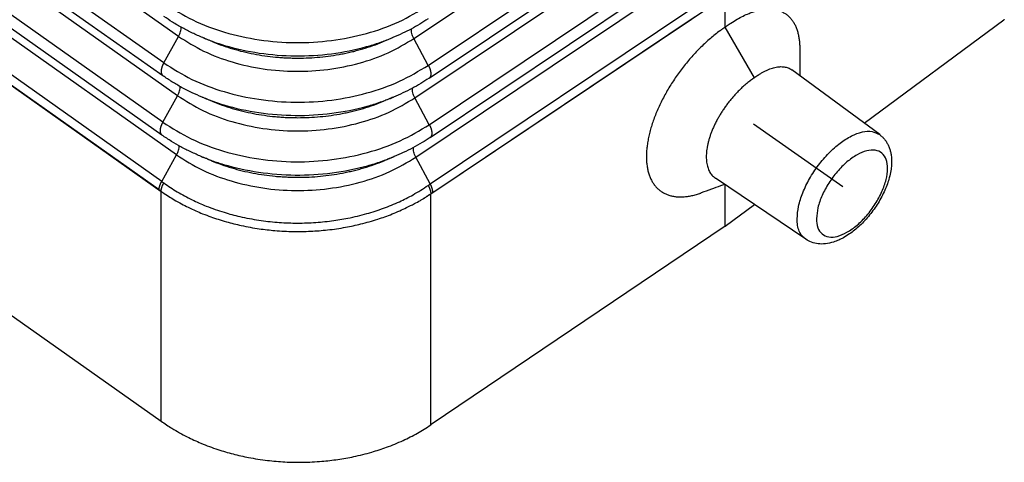
# Model space of a CAD drawing. Units: millimetres. Extents: x -132 to 165, y -21 to 189.
# Drawn here: x 95 to 113, y 99 to 107 of the extents above; entities that cross this region are included whole.
import ezdxf

# ---------------------------------------------------------------- set-up
doc = ezdxf.new("R2010")
doc.units = ezdxf.units.MM
doc.linetypes.add('DOT_CENTER', pattern=[14, 12, -1, 0, -1])
doc.layers.add('1', color=7, linetype='Continuous')

# ---------------------------------------------------------------- blocks, each defined once
blk = doc.blocks.new('CAC_06_L__1', base_point=(158.688, 197.154))
at = {"color": 7, "linetype": 'Continuous'}
for p, q in [((195.425, 212.583), (163.581, 235.1)), ((194.888, 211.623), (163.043, 234.14)), ((194.858, 211.157), (163.014, 233.675)), ((195.388, 210.435), (163.544, 232.953)), ((194.851, 209.475), (163.006, 231.993)), ((194.821, 209.01), (162.977, 231.527)), ((195.351, 208.288), (163.507, 230.805)), ((194.814, 207.328), (162.969, 229.845)), ((162.804, 229.588), (194.79, 206.97)), ((194.72, 207.027), (162.875, 229.544)), ((162.804, 221.268), (194.79, 198.65)), ((203.945, 212.504), (212.803, 218.448)), ((204.468, 211.534), (213.867, 217.841)), ((204.494, 211.067), (213.913, 217.387)), ((203.981, 210.356), (212.84, 216.3)), ((204.504, 209.386), (213.904, 215.693)), ((204.53, 208.918), (213.95, 215.239)), ((204.017, 208.207), (212.877, 214.153)), ((204.559, 206.878), (215.213, 214.029)), ((215.213, 212.916), (215.213, 214.029)), ((204.54, 207.238), (213.941, 213.546)), ((204.631, 206.935), (214.125, 213.306)), ((216.273, 211.087), (215.213, 212.916)), ((220.25, 209.438), (225.306, 213.182)), ((194.888, 211.623), (195.425, 212.583)), ((204.468, 211.534), (203.945, 212.504)), ((220.811, 209.024), (217.632, 211.369)), ((194.851, 209.475), (195.388, 210.435)), ((204.504, 209.386), (203.981, 210.356)), ((194.814, 207.328), (195.351, 208.288)), ((204.54, 207.238), (204.017, 208.207)), ((218.132, 205.235), (214.862, 207.45)), ((215.213, 205.709), (215.213, 207.212)), ((194.79, 198.65), (194.79, 206.97)), ((194.791, 206.97), (194.79, 206.97)), ((194.791, 206.97), (194.791, 206.976)), ((204.558, 206.877), (204.558, 206.885)), ((204.559, 198.512), (204.559, 206.878)), ((215.213, 205.709), (216.273, 206.494)), ((215.213, 205.709), (204.577, 198.524))]:
    blk.add_line(p, q, dxfattribs=at)
for points, knots in [([(194.925, 213.77), (195.257, 213.561), (195.938, 213.133), (197.102, 212.706), (198.351, 212.429), (199.653, 212.33), (200.958, 212.406), (202.217, 212.659), (203.396, 213.064), (204.092, 213.48), (204.432, 213.682)], [0, 0, 0, 0, 1.173303, 2.410149, 3.693971, 5.00334, 6.314363, 7.60299, 8.847319, 10.029979, 10.029979, 10.029979, 10.029979]), ([(215.213, 212.916), (215.221, 212.921), (215.236, 212.933), (215.258, 212.949), (215.28, 212.965), (215.303, 212.981), (215.325, 212.997), (215.348, 213.013), (215.372, 213.029), (215.393, 213.044), (215.411, 213.056), (215.494, 213.111), (215.644, 213.204), (215.863, 213.322), (216.061, 213.41), (216.237, 213.474), (216.391, 213.518), (216.54, 213.549), (216.684, 213.567), (216.822, 213.572), (216.955, 213.563), (217.08, 213.541), (217.198, 213.506), (217.309, 213.458), (217.412, 213.397), (217.506, 213.322), (217.591, 213.236), (217.667, 213.137), (217.733, 213.027), (217.79, 212.906), (217.836, 212.774), (217.872, 212.632), (217.897, 212.484), (217.913, 212.329), (217.915, 212.225), (217.916, 212.172)], [0, 0, 0, 0, 0.028175, 0.055815, 0.083167, 0.11048, 0.138, 0.165975, 0.194653, 0.224282, 0.242656, 0.260978, 0.522644, 0.771173, 1.00644, 1.173619, 1.332989, 1.484906, 1.629849, 1.768164, 1.90014, 2.026838, 2.149481, 2.269438, 2.388205, 2.507349, 2.628462, 2.752033, 2.879755, 3.012778, 3.152077, 3.298122, 3.451328, 3.603813, 3.763411, 3.763411, 3.763411, 3.763411]), ([(196.3, 212.538), (196.175, 212.592), (195.925, 212.7), (195.559, 212.888), (195.214, 213.087), (194.997, 213.236), (194.895, 213.305)], [0, 0, 0, 0, 0.410625, 0.814902, 1.234725, 1.603711, 1.603711, 1.603711, 1.603711]), ([(204.458, 213.215), (204.359, 213.151), (204.16, 213.021), (203.852, 212.85), (203.527, 212.685), (203.303, 212.589), (203.184, 212.538)], [0, 0, 0, 0, 0.35352, 0.71197, 1.057495, 1.444713, 1.444713, 1.444713, 1.444713]), ([(195.425, 212.583), (195.44, 212.612), (195.47, 212.668), (195.5, 212.755), (195.519, 212.837), (195.518, 212.89), (195.518, 212.914)], [0, 0, 0, 0, 0.0985477, 0.1909676, 0.2748617, 0.348689, 0.348689, 0.348689, 0.348689]), ([(203.945, 212.504), (203.929, 212.535), (203.899, 212.596), (203.869, 212.688), (203.851, 212.774), (203.854, 212.829), (203.856, 212.854)], [0, 0, 0, 0, 0.1049271, 0.2027712, 0.2906043, 0.3666348, 0.3666348, 0.3666348, 0.3666348]), ([(215.213, 212.916), (215.205, 212.91), (215.189, 212.9), (215.166, 212.884), (215.142, 212.868), (215.119, 212.851), (215.095, 212.834), (215.071, 212.817), (215.046, 212.799), (215.024, 212.783), (215.004, 212.768), (214.873, 212.671), (214.63, 212.473), (214.349, 212.209), (214.129, 211.982), (213.968, 211.803), (213.811, 211.618), (213.66, 211.427), (213.514, 211.231), (213.376, 211.031), (213.244, 210.827), (213.12, 210.622), (213.005, 210.414), (212.897, 210.205), (212.798, 209.996), (212.709, 209.787), (212.629, 209.579), (212.56, 209.374), (212.5, 209.172), (212.451, 208.973), (212.413, 208.779), (212.385, 208.59), (212.369, 208.408), (212.363, 208.231), (212.368, 208.062), (212.384, 207.902), (212.411, 207.749), (212.45, 207.606), (212.498, 207.472), (212.558, 207.349), (212.627, 207.237), (212.707, 207.135), (212.797, 207.045), (212.897, 206.968), (213.005, 206.902), (213.121, 206.85), (213.246, 206.81), (213.378, 206.784), (213.517, 206.77), (213.663, 206.769), (213.815, 206.782), (213.972, 206.807), (214.134, 206.845), (214.251, 206.881), (214.323, 206.906), (214.34, 206.912), (214.349, 206.916)], [0, 0, 0, 0, 0.028759, 0.057178, 0.085525, 0.114069, 0.143077, 0.172818, 0.203561, 0.235574, 0.255555, 0.275584, 0.726125, 1.194105, 1.432777, 1.673676, 1.916387, 2.160489, 2.405045, 2.64859, 2.890669, 3.130828, 3.368619, 3.603599, 3.83534, 4.063432, 4.285626, 4.50229, 4.713105, 4.917784, 5.115648, 5.306345, 5.489832, 5.666128, 5.835036, 5.996508, 6.150929, 6.298803, 6.440609, 6.576866, 6.708583, 6.836916, 6.963547, 7.088855, 7.214318, 7.341374, 7.471375, 7.605553, 7.745006, 7.890691, 8.042782, 8.20155, 8.367431, 8.540748, 8.568309, 8.596038, 8.596038, 8.596038, 8.596038]), ([(225.324, 213.195), (225.322, 213.194), (225.32, 213.192), (225.315, 213.188), (225.311, 213.185), (225.308, 213.183), (225.306, 213.182)], [0, 0, 0, 0, 0.00546438, 0.01092829, 0.01639171, 0.02185466, 0.02185466, 0.02185466, 0.02185466]), ([(195.425, 212.583), (195.722, 212.396), (196.333, 212.012), (197.376, 211.629), (198.496, 211.381), (199.662, 211.292), (200.832, 211.36), (201.96, 211.587), (203.017, 211.95), (203.641, 212.322), (203.945, 212.504)], [0, 0, 0, 0, 1.051477, 2.159879, 3.310362, 4.48373, 5.658581, 6.81337, 7.928478, 8.98834, 8.98834, 8.98834, 8.98834]), ([(196.3, 212.538), (196.429, 212.487), (196.689, 212.385), (197.363, 212.167), (198.349, 211.95), (199.653, 211.85), (200.96, 211.926), (201.981, 212.131), (202.715, 212.355), (203.029, 212.477), (203.184, 212.538)], [0, 0, 0, 0, 0.41518, 0.837241, 2.123256, 3.434862, 4.748124, 6.038953, 6.548477, 7.048381, 7.048381, 7.048381, 7.048381]), ([(196.669, 212.386), (196.638, 212.399), (196.577, 212.424), (196.485, 212.462), (196.392, 212.5), (196.331, 212.525), (196.3, 212.538)], [0, 0, 0, 0, 0.0996974, 0.1993948, 0.2990922, 0.3987896, 0.3987896, 0.3987896, 0.3987896]), ([(196.669, 212.386), (196.786, 212.34), (197.023, 212.246), (197.39, 212.128), (197.767, 212.027), (198.151, 211.944), (198.543, 211.879), (198.873, 211.84), (199.139, 211.818), (199.306, 211.808), (199.44, 211.803), (199.541, 211.8), (199.641, 211.798), (199.977, 211.796), (200.544, 211.823), (201.138, 211.907), (201.526, 211.986), (201.686, 212.022), (201.813, 212.054), (201.908, 212.079), (202.002, 212.105), (202.187, 212.159), (202.461, 212.246), (202.698, 212.34), (202.815, 212.386)], [0, 0, 0, 0, 0.378966, 0.764344, 1.154565, 1.548169, 1.944795, 2.344053, 2.544556, 2.745563, 2.846242, 2.947028, 3.047916, 3.148843, 3.952729, 4.748417, 4.945747, 5.142318, 5.240307, 5.338089, 5.435644, 5.532857, 5.917855, 6.296616, 6.296616, 6.296616, 6.296616]), ([(217.916, 212.172), (217.917, 212.044), (217.919, 211.787), (217.921, 211.489), (217.922, 211.279), (217.922, 211.196), (217.923, 211.155)], [0, 0, 0, 0, 0.384786, 0.769572, 0.893489, 1.017406, 1.017406, 1.017406, 1.017406]), ([(194.888, 211.623), (194.885, 211.617), (194.878, 211.606), (194.87, 211.589), (194.861, 211.571), (194.853, 211.554), (194.845, 211.536), (194.838, 211.518), (194.831, 211.5), (194.824, 211.482), (194.818, 211.464), (194.813, 211.446), (194.808, 211.428), (194.804, 211.41), (194.801, 211.393), (194.798, 211.376), (194.796, 211.359), (194.794, 211.342), (194.793, 211.326), (194.793, 211.31), (194.794, 211.295), (194.795, 211.28), (194.797, 211.266), (194.8, 211.253), (194.803, 211.24), (194.807, 211.228), (194.812, 211.216), (194.817, 211.206), (194.822, 211.196), (194.829, 211.187), (194.835, 211.178), (194.843, 211.17), (194.85, 211.164), (194.856, 211.159), (194.858, 211.157)], [0, 0, 0, 0, 0.0191147, 0.0383599, 0.0576981, 0.0770895, 0.0964927, 0.1158646, 0.135161, 0.1543372, 0.173348, 0.1921486, 0.2106952, 0.2289453, 0.2468583, 0.2643967, 0.2815258, 0.2982153, 0.3144388, 0.3301755, 0.3454098, 0.3601323, 0.3743396, 0.3880352, 0.4012293, 0.4139386, 0.4261865, 0.4380026, 0.4494218, 0.4604839, 0.4712323, 0.4817125, 0.4919711, 0.5020541, 0.5020541, 0.5020541, 0.5020541]), ([(194.888, 211.623), (195.222, 211.412), (195.909, 210.98), (197.082, 210.551), (198.34, 210.272), (199.653, 210.172), (200.968, 210.248), (202.236, 210.503), (203.424, 210.911), (204.126, 211.33), (204.468, 211.534)], [0, 0, 0, 0, 1.18232, 2.428672, 3.722362, 5.041797, 6.362897, 7.66143, 8.915323, 10.107071, 10.107071, 10.107071, 10.107071]), ([(204.468, 211.534), (204.471, 211.528), (204.477, 211.517), (204.486, 211.499), (204.494, 211.482), (204.502, 211.464), (204.51, 211.446), (204.517, 211.428), (204.524, 211.409), (204.53, 211.391), (204.536, 211.373), (204.541, 211.354), (204.545, 211.336), (204.549, 211.318), (204.553, 211.3), (204.555, 211.283), (204.557, 211.266), (204.559, 211.249), (204.56, 211.233), (204.559, 211.217), (204.559, 211.202), (204.557, 211.187), (204.555, 211.173), (204.553, 211.16), (204.549, 211.147), (204.545, 211.135), (204.541, 211.124), (204.535, 211.113), (204.53, 211.103), (204.524, 211.095), (204.517, 211.086), (204.51, 211.079), (204.502, 211.072), (204.497, 211.068), (204.494, 211.067)], [0, 0, 0, 0, 0.0193288, 0.0387951, 0.0583597, 0.0779813, 0.0976167, 0.1172207, 0.1367472, 0.1561492, 0.1753794, 0.1943907, 0.2131369, 0.2315733, 0.2496573, 0.267349, 0.284612, 0.3014138, 0.3177269, 0.3335287, 0.3488027, 0.3635386, 0.3777327, 0.3913885, 0.4045163, 0.4171339, 0.4292659, 0.4409437, 0.4522045, 0.4630909, 0.4736493, 0.4839286, 0.493979, 0.50385, 0.50385, 0.50385, 0.50385]), ([(216.273, 211.087), (216.279, 211.091), (216.291, 211.1), (216.309, 211.113), (216.327, 211.126), (216.345, 211.139), (216.363, 211.151), (216.38, 211.162), (216.397, 211.173), (216.411, 211.183), (216.422, 211.19), (216.462, 211.216), (216.531, 211.259), (216.632, 211.314), (216.731, 211.362), (216.828, 211.403), (216.923, 211.435), (217.016, 211.46), (217.105, 211.477), (217.192, 211.487), (217.275, 211.488), (217.354, 211.481), (217.429, 211.466), (217.5, 211.443), (217.566, 211.413), (217.608, 211.387), (217.629, 211.371), (217.631, 211.37), (217.632, 211.369)], [0, 0, 0, 0, 0.021927, 0.044159, 0.06644, 0.088524, 0.110167, 0.131132, 0.151185, 0.170097, 0.181215, 0.192298, 0.311649, 0.426355, 0.536395, 0.641785, 0.742214, 0.837856, 0.928937, 1.015764, 1.098599, 1.177682, 1.253679, 1.327345, 1.399515, 1.471086, 1.475043, 1.479001, 1.479001, 1.479001, 1.479001]), ([(196.274, 210.385), (196.154, 210.436), (195.902, 210.544), (195.54, 210.73), (195.186, 210.934), (194.967, 211.083), (194.858, 211.157)], [0, 0, 0, 0, 0.391453, 0.821074, 1.221606, 1.615827, 1.615827, 1.615827, 1.615827]), ([(204.494, 211.067), (204.394, 211.002), (204.194, 210.872), (203.878, 210.696), (203.55, 210.531), (203.324, 210.434), (203.21, 210.385)], [0, 0, 0, 0, 0.356184, 0.717341, 1.083981, 1.455638, 1.455638, 1.455638, 1.455638]), ([(216.273, 211.087), (216.267, 211.083), (216.255, 211.074), (216.236, 211.061), (216.217, 211.048), (216.198, 211.035), (216.18, 211.021), (216.162, 211.008), (216.144, 210.995), (216.13, 210.984), (216.118, 210.975), (216.063, 210.933), (215.963, 210.853), (215.823, 210.728), (215.698, 210.606), (215.587, 210.489), (215.489, 210.38), (215.395, 210.267), (215.304, 210.15), (215.217, 210.031), (215.134, 209.91), (215.055, 209.786), (214.981, 209.662), (214.912, 209.537), (214.848, 209.41), (214.789, 209.284), (214.736, 209.158), (214.689, 209.033), (214.647, 208.91), (214.612, 208.788), (214.583, 208.669), (214.56, 208.553), (214.544, 208.439), (214.534, 208.33), (214.531, 208.224), (214.534, 208.122), (214.543, 208.025), (214.559, 207.933), (214.582, 207.847), (214.611, 207.766), (214.646, 207.691), (214.687, 207.623), (214.735, 207.561), (214.788, 207.506), (214.83, 207.472), (214.855, 207.454), (214.86, 207.451), (214.862, 207.45)], [0, 0, 0, 0, 0.022392, 0.045285, 0.068441, 0.091616, 0.114562, 0.137024, 0.158744, 0.179457, 0.191738, 0.204046, 0.38712, 0.574758, 0.766416, 0.911896, 1.058491, 1.205917, 1.353885, 1.501864, 1.64904, 1.795161, 1.939975, 2.083232, 2.224686, 2.3641, 2.501245, 2.634728, 2.764768, 2.891245, 3.014055, 3.132801, 3.247266, 3.357449, 3.463388, 3.564962, 3.662137, 3.755151, 3.844312, 3.929879, 4.012137, 4.091699, 4.16926, 4.245789, 4.321449, 4.329693, 4.337938, 4.337938, 4.337938, 4.337938]), ([(195.388, 210.435), (195.403, 210.464), (195.433, 210.521), (195.463, 210.607), (195.482, 210.689), (195.481, 210.742), (195.481, 210.766)], [0, 0, 0, 0, 0.0984257, 0.1907426, 0.2745604, 0.3483405, 0.3483405, 0.3483405, 0.3483405]), ([(203.981, 210.356), (203.965, 210.387), (203.935, 210.447), (203.905, 210.54), (203.887, 210.626), (203.89, 210.68), (203.892, 210.706)], [0, 0, 0, 0, 0.1048102, 0.2025574, 0.2903221, 0.3663144, 0.3663144, 0.3663144, 0.3663144]), ([(195.388, 210.435), (195.688, 210.247), (196.304, 209.859), (197.356, 209.474), (198.485, 209.223), (199.662, 209.134), (200.841, 209.202), (201.979, 209.431), (203.045, 209.797), (203.674, 210.173), (203.981, 210.356)], [0, 0, 0, 0, 1.060493, 2.178402, 3.338753, 4.522187, 5.707115, 6.87181, 7.996482, 9.065432, 9.065432, 9.065432, 9.065432]), ([(196.274, 210.385), (196.404, 210.334), (196.665, 210.23), (197.344, 210.011), (198.339, 209.792), (199.652, 209.692), (200.969, 209.768), (201.998, 209.974), (202.738, 210.2), (203.054, 210.324), (203.21, 210.385)], [0, 0, 0, 0, 0.418366, 0.843665, 2.139548, 3.46122, 4.78456, 6.085294, 6.598728, 7.102467, 7.102467, 7.102467, 7.102467]), ([(196.642, 210.233), (196.761, 210.186), (197, 210.091), (197.37, 209.973), (197.75, 209.871), (198.138, 209.787), (198.532, 209.721), (198.865, 209.682), (199.134, 209.66), (199.302, 209.65), (199.437, 209.645), (199.539, 209.642), (199.641, 209.64), (199.979, 209.638), (200.551, 209.664), (201.15, 209.749), (201.542, 209.829), (201.703, 209.866), (201.831, 209.898), (201.926, 209.923), (202.021, 209.949), (202.208, 210.003), (202.484, 210.091), (202.723, 210.186), (202.842, 210.233)], [0, 0, 0, 0, 0.382223, 0.770912, 1.164486, 1.561473, 1.961507, 2.364197, 2.566423, 2.769158, 2.870702, 2.972354, 3.074109, 3.175903, 3.986699, 4.789225, 4.988252, 5.186512, 5.285342, 5.383965, 5.482358, 5.580406, 5.968712, 6.350729, 6.350729, 6.350729, 6.350729]), ([(194.851, 209.475), (194.848, 209.47), (194.841, 209.458), (194.833, 209.441), (194.824, 209.424), (194.816, 209.406), (194.808, 209.389), (194.801, 209.371), (194.794, 209.353), (194.787, 209.335), (194.781, 209.317), (194.776, 209.299), (194.771, 209.281), (194.767, 209.263), (194.764, 209.245), (194.761, 209.228), (194.759, 209.211), (194.757, 209.194), (194.756, 209.178), (194.756, 209.163), (194.757, 209.147), (194.758, 209.133), (194.76, 209.119), (194.763, 209.105), (194.766, 209.092), (194.77, 209.08), (194.775, 209.069), (194.78, 209.058), (194.785, 209.048), (194.792, 209.039), (194.798, 209.031), (194.806, 209.023), (194.813, 209.016), (194.819, 209.012), (194.821, 209.01)], [0, 0, 0, 0, 0.0191147, 0.0383599, 0.0576981, 0.0770895, 0.0964927, 0.1158646, 0.135161, 0.1543372, 0.173348, 0.1921486, 0.2106952, 0.2289453, 0.2468583, 0.2643967, 0.2815258, 0.2982153, 0.3144388, 0.3301755, 0.3454098, 0.3601323, 0.3743396, 0.3880352, 0.4012293, 0.4139386, 0.4261865, 0.4380026, 0.4494218, 0.4604839, 0.4712323, 0.4817125, 0.4919711, 0.5020541, 0.5020541, 0.5020541, 0.5020541]), ([(194.851, 209.475), (195.188, 209.263), (195.88, 208.828), (197.061, 208.395), (198.33, 208.114), (199.652, 208.013), (200.977, 208.09), (202.255, 208.347), (203.452, 208.759), (204.159, 209.18), (204.504, 209.386)], [0, 0, 0, 0, 1.191336, 2.447194, 3.750753, 5.080253, 6.411432, 7.71987, 8.983327, 10.184163, 10.184163, 10.184163, 10.184163]), ([(204.504, 209.386), (204.507, 209.38), (204.513, 209.369), (204.522, 209.351), (204.53, 209.334), (204.538, 209.316), (204.546, 209.298), (204.553, 209.279), (204.56, 209.261), (204.566, 209.243), (204.572, 209.224), (204.577, 209.206), (204.581, 209.188), (204.585, 209.17), (204.589, 209.152), (204.591, 209.135), (204.594, 209.118), (204.595, 209.101), (204.596, 209.085), (204.596, 209.069), (204.595, 209.054), (204.593, 209.039), (204.591, 209.025), (204.589, 209.011), (204.585, 208.999), (204.581, 208.987), (204.577, 208.976), (204.572, 208.965), (204.566, 208.955), (204.56, 208.946), (204.553, 208.938), (204.546, 208.931), (204.538, 208.924), (204.533, 208.92), (204.53, 208.918)], [0, 0, 0, 0, 0.0193288, 0.0387951, 0.0583597, 0.0779813, 0.0976167, 0.1172207, 0.1367472, 0.1561492, 0.1753794, 0.1943907, 0.2131369, 0.2315733, 0.2496573, 0.267349, 0.284612, 0.3014138, 0.3177269, 0.3335287, 0.3488027, 0.3635386, 0.3777327, 0.3913885, 0.4045163, 0.4171339, 0.4292659, 0.4409437, 0.4522045, 0.4630909, 0.4736493, 0.4839286, 0.493979, 0.50385, 0.50385, 0.50385, 0.50385]), ([(196.247, 208.232), (196.12, 208.287), (195.866, 208.396), (195.508, 208.58), (195.157, 208.781), (194.937, 208.932), (194.821, 209.01)], [0, 0, 0, 0, 0.416853, 0.827249, 1.209927, 1.627945, 1.627945, 1.627945, 1.627945]), ([(217.821, 205.976), (217.833, 206.127), (217.858, 206.45), (218.024, 206.938), (218.266, 207.439), (218.585, 207.922), (218.956, 208.357), (219.358, 208.717), (219.767, 208.982), (220.158, 209.131), (220.526, 209.17), (220.721, 209.07), (220.811, 209.024)], [0, 0, 0, 0, 0.451819, 0.969553, 1.534056, 2.119922, 2.699222, 3.244784, 3.733601, 4.151074, 4.497404, 4.796752, 4.796752, 4.796752, 4.796752]), ([(220.811, 209.024), (220.842, 208.999), (220.903, 208.95), (220.987, 208.86), (221.058, 208.762), (221.12, 208.65), (221.169, 208.533), (221.206, 208.402), (221.232, 208.26), (221.245, 208.101), (221.241, 207.916), (221.216, 207.702), (221.165, 207.474), (221.065, 207.156), (220.892, 206.768), (220.616, 206.32), (220.286, 205.91), (219.977, 205.618), (219.711, 205.417), (219.521, 205.299), (219.328, 205.202), (219.113, 205.119), (218.86, 205.062), (218.586, 205.061), (218.339, 205.116), (218.2, 205.196), (218.132, 205.235)], [0, 0, 0, 0, 0.117199, 0.236056, 0.366975, 0.480134, 0.62051, 0.745802, 0.886869, 1.052327, 1.225476, 1.439189, 1.698505, 1.925025, 2.438185, 2.968912, 3.49964, 4.0128, 4.239319, 4.498635, 4.684008, 4.885494, 5.187869, 5.45688, 5.702816, 5.936157, 5.936157, 5.936157, 5.936157]), ([(195.351, 208.288), (195.366, 208.317), (195.396, 208.373), (195.426, 208.46), (195.445, 208.541), (195.444, 208.594), (195.444, 208.619)], [0, 0, 0, 0, 0.0983055, 0.1905209, 0.2742635, 0.3479969, 0.3479969, 0.3479969, 0.3479969]), ([(204.53, 208.918), (204.435, 208.857), (204.233, 208.725), (203.91, 208.544), (203.574, 208.376), (203.346, 208.278), (203.237, 208.232)], [0, 0, 0, 0, 0.340499, 0.722711, 1.110141, 1.466562, 1.466562, 1.466562, 1.466562]), ([(195.351, 208.288), (195.653, 208.097), (196.275, 207.707), (197.336, 207.318), (198.474, 207.066), (199.661, 206.975), (200.851, 207.044), (201.998, 207.275), (203.073, 207.644), (203.707, 208.023), (204.017, 208.207)], [0, 0, 0, 0, 1.06951, 2.196924, 3.367144, 4.560644, 5.75565, 6.93025, 8.064486, 9.142525, 9.142525, 9.142525, 9.142525]), ([(196.247, 208.232), (196.378, 208.18), (196.642, 208.076), (197.326, 207.855), (198.328, 207.635), (199.652, 207.533), (200.979, 207.61), (202.016, 207.818), (202.761, 208.045), (203.079, 208.17), (203.237, 208.232)], [0, 0, 0, 0, 0.421551, 0.850088, 2.15584, 3.487577, 4.820996, 6.131635, 6.648978, 7.156553, 7.156553, 7.156553, 7.156553]), ([(204.017, 208.207), (204.001, 208.239), (203.971, 208.299), (203.941, 208.391), (203.923, 208.477), (203.926, 208.532), (203.928, 208.557)], [0, 0, 0, 0, 0.1046951, 0.2023468, 0.2900439, 0.3659986, 0.3659986, 0.3659986, 0.3659986]), ([(218.522, 205.98), (218.534, 206.115), (218.56, 206.404), (218.723, 206.838), (218.958, 207.277), (219.261, 207.686), (219.605, 208.034), (219.965, 208.295), (220.315, 208.45), (220.639, 208.486), (220.913, 208.371), (221.073, 208.114), (221.113, 207.775), (221.053, 207.377), (220.898, 206.943), (220.66, 206.504), (220.358, 206.095), (220.013, 205.747), (219.654, 205.485), (219.304, 205.331), (218.979, 205.294), (218.706, 205.409), (218.543, 205.667), (218.53, 205.869), (218.522, 205.98)], [0, 0, 0, 0, 0.402883, 0.869277, 1.376166, 1.893892, 2.391194, 2.839887, 3.220267, 3.529106, 3.791892, 4.064055, 4.393962, 4.796845, 5.263239, 5.770128, 6.287853, 6.785156, 7.233849, 7.61423, 7.923068, 8.185853, 8.458017, 8.787924, 8.787924, 8.787924, 8.787924]), ([(196.616, 208.079), (196.736, 208.032), (196.977, 207.937), (197.35, 207.817), (197.733, 207.714), (198.124, 207.63), (198.522, 207.564), (198.858, 207.524), (199.128, 207.502), (199.298, 207.492), (199.435, 207.486), (199.537, 207.483), (199.64, 207.481), (199.981, 207.479), (200.558, 207.506), (201.162, 207.592), (201.557, 207.672), (201.72, 207.71), (201.849, 207.742), (201.945, 207.767), (202.041, 207.793), (202.229, 207.848), (202.508, 207.937), (202.749, 208.032), (202.868, 208.079)], [0, 0, 0, 0, 0.385479, 0.77748, 1.174407, 1.574776, 1.97822, 2.384341, 2.58829, 2.792753, 2.895163, 2.997681, 3.100303, 3.202964, 4.020669, 4.830034, 5.030756, 5.230705, 5.330378, 5.429841, 5.529072, 5.627956, 6.01957, 6.404841, 6.404841, 6.404841, 6.404841]), ([(194.72, 207.027), (194.72, 207.032), (194.72, 207.044), (194.721, 207.06), (194.723, 207.078), (194.726, 207.096), (194.73, 207.114), (194.734, 207.133), (194.739, 207.152), (194.745, 207.171), (194.751, 207.19), (194.758, 207.21), (194.766, 207.23), (194.775, 207.25), (194.784, 207.269), (194.793, 207.289), (194.803, 207.309), (194.81, 207.321), (194.814, 207.328)], [0, 0, 0, 0, 0.0162762, 0.0331736, 0.0506795, 0.0687745, 0.0874336, 0.1066261, 0.1263159, 0.1464622, 0.1670197, 0.1879398, 0.2091704, 0.2306572, 0.2523443, 0.2741747, 0.296091, 0.3180362, 0.3180362, 0.3180362, 0.3180362]), ([(194.791, 206.976), (194.791, 206.981), (194.792, 206.992), (194.794, 207.009), (194.796, 207.026), (194.799, 207.044), (194.803, 207.062), (194.807, 207.08), (194.813, 207.099), (194.819, 207.118), (194.825, 207.138), (194.833, 207.157), (194.841, 207.177), (194.849, 207.196), (194.859, 207.216), (194.868, 207.235), (194.879, 207.255), (194.886, 207.267), (194.889, 207.274)], [0, 0, 0, 0, 0.0161006, 0.0328334, 0.0501856, 0.0681383, 0.0866665, 0.1057392, 0.1253205, 0.1453691, 0.1658396, 0.186683, 0.2078468, 0.2292763, 0.2509151, 0.2727055, 0.2945896, 0.3165099, 0.3165099, 0.3165099, 0.3165099]), ([(194.814, 207.328), (194.821, 207.323), (194.833, 207.314), (194.852, 207.3), (194.87, 207.287), (194.883, 207.278), (194.889, 207.274)], [0, 0, 0, 0, 0.02558261, 0.04641788, 0.06910153, 0.09301184, 0.09301184, 0.09301184, 0.09301184]), ([(194.889, 207.274), (195.051, 207.163), (195.379, 206.94), (195.897, 206.665), (196.462, 206.415), (197.041, 206.213), (197.679, 206.043), (198.319, 205.921), (198.99, 205.844), (199.65, 205.815), (200.311, 205.832), (200.949, 205.893), (201.593, 205.999), (202.221, 206.149), (202.842, 206.35), (203.402, 206.581), (203.946, 206.852), (204.282, 207.069), (204.462, 207.185)], [0, 0, 0, 0, 0.586457, 1.18983, 1.755012, 2.439784, 3.027938, 3.734466, 4.392002, 5.053286, 5.714979, 6.373728, 6.972687, 7.673119, 8.307604, 8.9304, 9.48734, 10.12935, 10.12935, 10.12935, 10.12935]), ([(204.462, 207.185), (204.469, 207.19), (204.482, 207.198), (204.5, 207.211), (204.52, 207.224), (204.533, 207.233), (204.54, 207.238)], [0, 0, 0, 0, 0.02410492, 0.04700398, 0.06802904, 0.0938379, 0.0938379, 0.0938379, 0.0938379]), ([(204.462, 207.185), (204.466, 207.179), (204.473, 207.166), (204.483, 207.146), (204.492, 207.127), (204.501, 207.107), (204.509, 207.087), (204.517, 207.067), (204.524, 207.048), (204.531, 207.028), (204.537, 207.009), (204.542, 206.99), (204.546, 206.972), (204.55, 206.953), (204.553, 206.936), (204.555, 206.918), (204.557, 206.902), (204.558, 206.891), (204.558, 206.885)], [0, 0, 0, 0, 0.0219604, 0.0438905, 0.0657322, 0.0874265, 0.1089151, 0.1301405, 0.1510467, 0.1715804, 0.1916909, 0.2113318, 0.2304604, 0.2490394, 0.2670363, 0.2844248, 0.3011844, 0.317301, 0.317301, 0.317301, 0.317301]), ([(204.631, 206.935), (204.631, 206.941), (204.631, 206.952), (204.63, 206.969), (204.628, 206.986), (204.625, 207.004), (204.621, 207.022), (204.617, 207.041), (204.612, 207.06), (204.607, 207.08), (204.6, 207.099), (204.594, 207.119), (204.586, 207.139), (204.578, 207.159), (204.569, 207.179), (204.56, 207.199), (204.55, 207.218), (204.543, 207.231), (204.54, 207.238)], [0, 0, 0, 0, 0.0162871, 0.0332064, 0.0507436, 0.0688781, 0.0875835, 0.1068274, 0.1265727, 0.146777, 0.1673939, 0.1883734, 0.2096623, 0.2312053, 0.2529453, 0.2748244, 0.2967844, 0.3187677, 0.3187677, 0.3187677, 0.3187677]), ([(215.198, 207.222), (215.173, 207.213), (215.123, 207.195), (214.962, 207.137), (214.704, 207.044), (214.471, 206.96), (214.349, 206.916)], [0, 0, 0, 0, 0.0793739, 0.1608879, 0.5116199, 0.903116, 0.903116, 0.903116, 0.903116]), ([(194.72, 207.027), (194.726, 207.022), (194.738, 207.014), (194.756, 207.001), (194.774, 206.989), (194.785, 206.98), (194.791, 206.976)], [0, 0, 0, 0, 0.02419989, 0.04397769, 0.06687962, 0.08812622, 0.08812622, 0.08812622, 0.08812622]), ([(194.79, 206.97), (194.79, 206.97), (194.79, 206.97), (194.79, 206.97), (194.79, 206.97), (194.79, 206.97), (194.79, 206.97)], [0, 0, 0, 0, 0.00000664265, 0.0000132851, 0.0000199274, 0.00002656963, 0.00002656963, 0.00002656963, 0.00002656963]), ([(194.791, 206.976), (194.813, 206.96), (194.857, 206.929), (194.922, 206.883), (194.988, 206.839), (195.033, 206.809), (195.056, 206.795)], [0, 0, 0, 0, 0.0817196, 0.1596017, 0.2398852, 0.3204887, 0.3204887, 0.3204887, 0.3204887]), ([(194.791, 206.97), (194.83, 206.943), (194.908, 206.89), (194.992, 206.835), (195.041, 206.804), (195.051, 206.798), (195.056, 206.795)], [0, 0, 0, 0, 0.1411028, 0.2833186, 0.300278, 0.3172527, 0.3172527, 0.3172527, 0.3172527]), ([(195.056, 206.795), (195.125, 206.752), (195.282, 206.655), (195.522, 206.521), (195.784, 206.387), (196.038, 206.269), (196.31, 206.154), (196.581, 206.051), (196.867, 205.954), (197.235, 205.843), (197.729, 205.72), (198.317, 205.614), (198.945, 205.542), (199.566, 205.51), (200.203, 205.52), (200.835, 205.57), (201.443, 205.659), (202.05, 205.789), (202.612, 205.948), (203.081, 206.117), (203.428, 206.262), (203.697, 206.387), (203.945, 206.513), (204.108, 206.604), (204.18, 206.644)], [0, 0, 0, 0, 0.243781, 0.55398, 0.824876, 1.125259, 1.395601, 1.709565, 1.994466, 2.303314, 2.861336, 3.521791, 4.092799, 4.758604, 5.384827, 6.001191, 6.661738, 7.22409, 7.861914, 8.415129, 8.717726, 8.99054, 9.304494, 9.5514, 9.5514, 9.5514, 9.5514]), ([(204.18, 206.644), (204.213, 206.664), (204.277, 206.703), (204.373, 206.763), (204.466, 206.823), (204.527, 206.865), (204.558, 206.885)], [0, 0, 0, 0, 0.1150655, 0.2252943, 0.3373254, 0.448163, 0.448163, 0.448163, 0.448163]), ([(204.18, 206.644), (204.213, 206.663), (204.277, 206.701), (204.372, 206.758), (204.465, 206.816), (204.527, 206.857), (204.558, 206.877)], [0, 0, 0, 0, 0.1130119, 0.2231851, 0.3319757, 0.4437829, 0.4437829, 0.4437829, 0.4437829]), ([(204.558, 206.885), (204.564, 206.889), (204.576, 206.898), (204.594, 206.91), (204.612, 206.923), (204.625, 206.931), (204.631, 206.935)], [0, 0, 0, 0, 0.02143293, 0.04453659, 0.06449297, 0.08890829, 0.08890829, 0.08890829, 0.08890829]), ([(204.558, 206.877), (204.558, 206.877), (204.558, 206.877), (204.558, 206.877), (204.559, 206.878), (204.559, 206.878), (204.559, 206.878)], [0, 0, 0, 0, 0.0002446635, 0.0004895808, 0.0007347642, 0.0009801998, 0.0009801998, 0.0009801998, 0.0009801998]), ([(218.132, 205.235), (218.085, 205.274), (217.987, 205.354), (217.891, 205.532), (217.831, 205.742), (217.825, 205.895), (217.821, 205.976)], [0, 0, 0, 0, 0.1824982, 0.3767487, 0.5923137, 0.8345181, 0.8345181, 0.8345181, 0.8345181]), ([(194.79, 198.65), (194.855, 198.605), (194.985, 198.515), (195.119, 198.43), (195.187, 198.388)], [0, 0, 0, 0, 0.2358375, 0.4753158, 0.4753158, 0.4753158, 0.4753158]), ([(195.187, 198.388), (195.368, 198.282), (195.707, 198.085), (196.265, 197.831), (196.82, 197.623), (197.398, 197.454), (197.996, 197.319), (198.624, 197.221), (199.279, 197.165), (199.937, 197.152), (200.577, 197.184), (201.193, 197.255), (201.798, 197.363), (202.386, 197.51), (202.983, 197.705), (203.537, 197.933), (204.075, 198.202), (204.399, 198.409), (204.559, 198.512)], [0, 0, 0, 0, 0.628441, 1.177092, 1.8346, 2.404895, 2.984097, 3.671844, 4.311334, 4.952573, 5.645576, 6.232271, 6.81318, 7.48603, 8.049427, 8.697216, 9.281419, 9.850209, 9.850209, 9.850209, 9.850209]), ([(204.559, 198.512), (204.56, 198.513), (204.563, 198.515), (204.568, 198.518), (204.573, 198.521), (204.576, 198.523), (204.577, 198.524)], [0, 0, 0, 0, 0.00558161, 0.01116366, 0.01674612, 0.02232902, 0.02232902, 0.02232902, 0.02232902])]:
    blk.add_open_spline(points, degree=3, knots=knots, dxfattribs=at)
for points in [[(203.184, 212.538), (203.153, 212.525), (203.092, 212.5), (203, 212.462), (202.907, 212.424), (202.846, 212.399), (202.815, 212.386)], [(196.642, 210.233), (196.612, 210.245), (196.55, 210.271), (196.458, 210.309), (196.366, 210.347), (196.305, 210.372), (196.274, 210.385)], [(203.21, 210.385), (203.18, 210.372), (203.118, 210.347), (203.026, 210.309), (202.934, 210.271), (202.872, 210.245), (202.842, 210.233)], [(196.616, 208.079), (196.585, 208.092), (196.524, 208.117), (196.432, 208.155), (196.34, 208.193), (196.278, 208.219), (196.247, 208.232)], [(203.237, 208.232), (203.206, 208.219), (203.145, 208.194), (203.052, 208.155), (202.96, 208.117), (202.899, 208.092), (202.868, 208.079)]]:
    blk.add_open_spline(points, degree=3, dxfattribs=at)
at = {"layer": '1', "color": 7, "linetype": 'DOT_CENTER'}
blk.add_line((219.472, 207.129), (216.247, 209.41), dxfattribs=at)
blk = doc.blocks.new('Assonometria1', base_point=(194, 246))
blk.add_blockref('CAC_06_L__1', (158.688, 197.154))

msp = doc.modelspace()

# ---------------------------------------------------------------- block references
at = {"xscale": 0.5, "yscale": 0.5, "zscale": 0.5}
msp.add_blockref('Assonometria1', (97, 123), dxfattribs=at)

doc.saveas('drawing.dxf')
